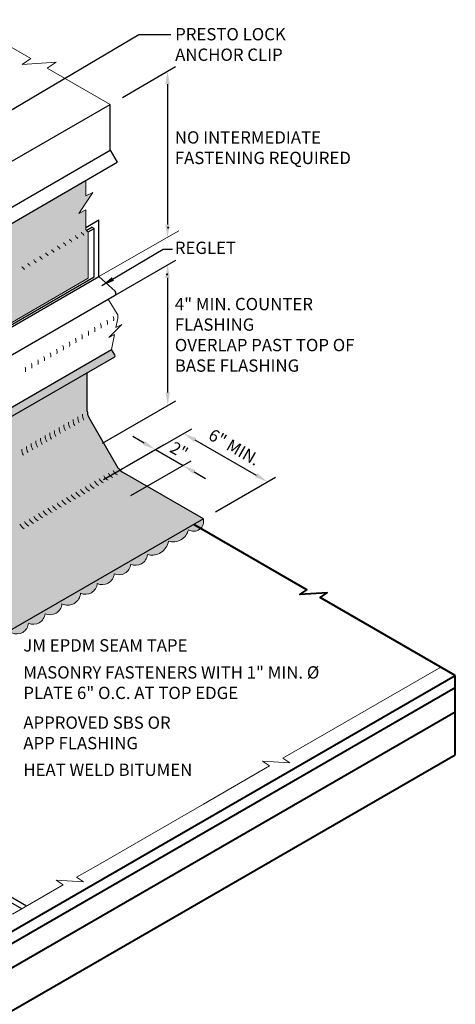
# Model space of a CAD drawing. Extents: x 819.3 to 894.9, y -435.6 to -344.
# Drawn here: x 867.5 to 894.5, y -405 to -344 of the extents above; entities that cross this region are included whole.
import ezdxf

# ---------------------------------------------------------------- set-up
doc = ezdxf.new("R2010")
doc.units = 0
doc.header["$MEASUREMENT"] = 0
doc.linetypes.add('HIDDEN', pattern=[0.375, 0.25, -0.125])
doc.layers.get('0').update_dxf_attribs({"linetype": 'CONTINUOUS'})
doc.layers.get('DEFPOINTS').update_dxf_attribs({"linetype": 'CONTINUOUS'})
for name, color, linetype, lineweight in [('A-DETL-002', 2, 'CONTINUOUS', 20), ('A-DETL-003', 3, 'CONTINUOUS', 30), ('A-DETL-004', 4, 'CONTINUOUS', 40), ('A-DETL-DIMS', 11, 'CONTINUOUS', 15), ('A-DETL-NOTE', 4, 'CONTINUOUS', 15), ('A-DETL-PATT', 11, 'CONTINUOUS', 15)]:
    doc.layers.add(name, color=color, linetype=linetype, lineweight=lineweight)
doc.styles.add('arial', font='arial.ttf')
doc.styles.add('JM Detail Standard', font='verdana.ttf', dxfattribs={"height": 0.761719})
doc.dimstyles.new('JM-Standard', dxfattribs={"dimtxt": 0.09375, "dimasz": 0.10075, "dimexe": 0.0625, "dimexo": 0.09375, "dimgap": 0.03125, "dimtad": 1, "dimdec": 3, "dimzin": 3, "dimdsep": 46, "dimlunit": 4, "dimtxsty": 'arial', "dimblk": 'ARCHTICK', "dimcen": 0.09375, "dimdle": 0.0625, "dimclrd": 256, "dimclre": 256, "dimclrt": 4, "dimazin": 2, "dimtfac": 0.9, "dimtdec": 3, "dimtmove": 2, "dimatfit": 2, "dimfxl": 1, "dimtfillclr": 256, "dimfrac": 2, "dimtolj": 1, "dimtzin": 0, "dimarcsym": 0})

# ---------------------------------------------------------------- blocks, each defined once
blk = doc.blocks.new('*D112')
at = {"layer": 'A-DETL-DIMS', "lineweight": -2, "transparency": 16777216}
for p, q in [((873.855, -348.8), (877.151, -346.898)), ((876.651, -347.992), (876.651, -356.68))]:
    blk.add_line(p, q, dxfattribs=at)
at = {"layer": 'A-DETL-DIMS', "transparency": 16777216}
for points in [[(876.516, -347.992), (876.785, -347.992), (876.651, -347.186)], [(876.516, -356.68), (876.785, -356.68), (876.651, -357.486)]]:
    blk.add_solid(points, dxfattribs=at)
at = {"layer": 'DEFPOINTS', "color": 0, "transparency": 16777216}
for p in [(873.105, -349.233), (876.651, -357.486), (873.105, -359.533)]:
    blk.add_point(p, dxfattribs=at)
at = {"layer": 'A-DETL-DIMS', "color": 4, "transparency": 16777216, "insert": (876.306, -359.765), "char_height": 0.75, "attachment_point": 5, "rotation": 90, "style": 'arial'}
blk.add_mtext('\\A1;.', dxfattribs=at)
blk = doc.blocks.new('*D113')
at = {"layer": 'A-DETL-DIMS', "lineweight": -2, "transparency": 16777216}
for p, q in [((872.617, -361.507), (877.159, -358.884)), ((876.659, -359.979), (876.659, -367.071)), ((872.617, -370.211), (877.159, -367.589))]:
    blk.add_line(p, q, dxfattribs=at)
at = {"layer": 'A-DETL-DIMS', "transparency": 16777216}
for points in [[(876.794, -359.979), (876.525, -359.979), (876.659, -359.173)], [(876.794, -367.071), (876.525, -367.071), (876.659, -367.877)]]:
    blk.add_solid(points, dxfattribs=at)
at = {"layer": 'DEFPOINTS', "color": 0, "transparency": 16777216}
for p in [(871.867, -361.94), (876.659, -367.877), (871.867, -370.644)]:
    blk.add_point(p, dxfattribs=at)
at = {"layer": 'A-DETL-DIMS', "color": 4, "transparency": 16777216, "insert": (877.007, -356.866), "char_height": 0.75, "attachment_point": 5, "rotation": 270.0015, "style": 'arial'}
blk.add_mtext('\\A1;.', dxfattribs=at)
blk = doc.blocks.new('_ArchTick')
at = {"color": 0, "const_width": 0.15}
blk.add_lwpolyline([(-0.5, -0.5), (0.5, 0.5)], dxfattribs=at)
blk = doc.blocks.new('*D116')
at = {"layer": 'A-DETL-DIMS', "lineweight": -2, "transparency": 16777216}
for p, q in [((874.425, -371.47), (878.147, -369.321)), ((878.345, -370.013), (882.145, -372.207)), ((879.621, -374.47), (883.343, -372.321))]:
    blk.add_line(p, q, dxfattribs=at)
at = {"layer": 'A-DETL-DIMS', "transparency": 16777216}
for points in [[(878.412, -369.896), (878.278, -370.129), (877.647, -369.61)], [(882.212, -372.09), (882.078, -372.323), (882.843, -372.61)]]:
    blk.add_solid(points, dxfattribs=at)
at = {"layer": 'DEFPOINTS', "color": 0, "transparency": 16777216}
for p in [(873.675, -371.903), (882.843, -372.61), (878.871, -374.903)]:
    blk.add_point(p, dxfattribs=at)
at = {"layer": 'A-DETL-DIMS', "color": 4, "transparency": 16777216, "insert": (880.785, -370.464), "char_height": 0.75, "attachment_point": 5, "rotation": 330, "style": 'arial'}
blk.add_mtext('\\A1;6" MIN.', dxfattribs=at)
blk = doc.blocks.new('*D117')
at = {"layer": 'A-DETL-DIMS', "lineweight": -2, "transparency": 16777216}
for p, q in [((875.209, -370.211), (874.511, -369.808)), ((872.685, -372.475), (876.407, -370.326)), ((875.907, -370.614), (877.609, -371.597)), ((874.387, -373.458), (878.109, -371.309)), ((878.307, -372), (879.005, -372.403))]:
    blk.add_line(p, q, dxfattribs=at)
at = {"layer": 'A-DETL-DIMS', "transparency": 16777216}
for points in [[(875.276, -370.095), (875.141, -370.328), (875.907, -370.614)], [(878.374, -371.884), (878.24, -372.117), (877.609, -371.597)]]:
    blk.add_solid(points, dxfattribs=at)
at = {"layer": 'DEFPOINTS', "color": 0, "transparency": 16777216}
for p in [(877.609, -371.597), (871.935, -372.908), (873.637, -373.891)]:
    blk.add_point(p, dxfattribs=at)
at = {"layer": 'A-DETL-DIMS', "color": 4, "transparency": 16777216, "insert": (877.367, -370.659), "char_height": 0.75, "attachment_point": 5, "rotation": 330, "style": 'arial'}
blk.add_mtext('\\A1;2"', dxfattribs=at)

msp = doc.modelspace()

# ---------------------------------------------------------------- hatches: boundary and pattern name
at = {"layer": 'A-DETL-PATT'}
h = msp.add_hatch(dxfattribs=at)
h.set_pattern_fill('DOTS', color=256, scale=2.138338, style=0)
h.set_pattern_definition([(0, (0, 10.38142), (0.06682306, 0.13364612), [0, -0.13364612])])
h.paths.add_polyline_path([(864.8677, -357.8207), (864.6766, -357.7214), (859.9532, -360.4485), (859.6449, -359.9145), (859.6449, -359.0596), (859.3639, -358.5729), (859.3639, -357.3197), (852.1707, -353.1667), (848.019, -355.5636), (854.8194, -359.4899, -0.2679492), (855.1944, -360.1394), (855.1944, -366.464, 0.2407566), (855.2358, -366.545, -0.2407566), (855.3359, -366.7407), (855.3359, -367.1307), (855.4131, -367.1675, 0.2212967), (856.6886, -367.2751), (856.5671, -367.6769, 0.330108), (856.7066, -368.6871), (871.7428, -360.0059), (871.7428, -357.1865, 0.3441323), (871.6729, -357.0852, -0.3319942), (871.6013, -356.9893), (871.6013, -356.8512), (871.6013, -355.7715), (871.1699, -355.9872), (872.0328, -354.6928), (871.6013, -354.9086), (871.6013, -353.933)])
h = msp.add_hatch(dxfattribs=at)
h.set_pattern_fill('AR-SAND', color=256, scale=0.3, angle=165)
h.set_pattern_definition([(202.5, (0, 10.3814), (-0.13135553, -0.56324182), [0, -0.456, 0, -0.51, 0, -0.4875]), (172.5, (0, 10.3814), (-0.73196945, -0.68037956), [0, -0.246, 0, -0.411, 0, -0.1575]), (132.5, (0.35643, 10.2859), (-0.90284842, 0.2401599), [0, -0.15, 0, -0.54, 0, -0.705]), (122.5, (0.3564, 10.2859), (-0.93925634, -0.020918), [0, -0.075, 0, -0.354, 0, -0.405])])
h.paths.add_polyline_path([(873.8559, -372.0073, -0.1316525), (873.5814, -371.7328), (871.7823, -368.6167, -0.1316525), (871.6818, -368.2417), (871.6818, -365.8475), (873.3883, -364.862, 0.3748121), (873.3953, -364.7468), (873.1822, -364.4226), (853.0451, -376.0488), (853.4334, -374.1285, 0.0790666), (853.4396, -373.9681), (851.5063, -375.0843), (851.5063, -373.4507), (851.4319, -373.3219), (851.4319, -372.7261), (849.9924, -373.5573), (850.0114, -380.7532, 0.1316525), (850.1119, -381.1282), (851.9007, -384.2448, 0.1332081), (852.1775, -384.5233), (857.1817, -387.4253), (853.7176, -385.4253), (853.6723, -385.4514, -0.163134), (853.6294, -385.8893, 0.1893329), (854.1662, -385.8559, 0.520567), (855.1978, -386.4515, 0.5205671), (856.2217, -387.0426, 0.7144953), (856.8883, -387.4775, 0.7733792), (857.5268, -387.6235, 0.113796), (857.6298, -387.3063, 0.5205671), (858.6994, -386.6888, 0.5205671), (859.7342, -386.0914, 0.520567), (860.767, -385.495, 0.520567), (861.8167, -384.889, 0.5205671), (862.8406, -384.2979, 0.520567), (863.8721, -383.7023, 0.5205671), (864.9159, -383.0997, 0.4871461), (865.9806, -382.5585, 0.5205671), (867.0148, -381.9614, 0.520567), (868.0464, -381.3658, 0.5205671), (869.0716, -380.7739, 0.5205671), (870.1154, -380.1713, 0.520567), (871.2732, -379.5028, 0.520567), (872.3016, -378.9091, 0.5203309), (873.3512, -378.303, 0.5205671), (874.3751, -377.7119, 0.520567), (875.4067, -377.1163, 0.4405254), (876.711, -376.2777, 0.441985), (877.9454, -375.5771, 0.340302), (878.6972, -375.496), (878.2705, -375.2496), (878.8711, -374.9028)])
h.paths.add_polyline_path([(851.2208, -373.9894, -0.0723411), (851.1918, -374.1888, -0.0587519), (851.0939, -374.4162, -0.0587519), (850.9459, -374.6147, -0.0723411), (850.7877, -374.7394, -0.1066171), (850.6084, -374.7971, -0.1568512), (850.4816, -374.7698, -0.0573968), (850.4482, -374.7497), (850.3733, -374.7073, -0.1818683), (850.2887, -374.6225, -0.1066171), (850.2465, -374.4269, -0.0723411), (850.2755, -374.2276, -0.0587519), (850.3733, -374.0002, -0.0587519), (850.5214, -373.8017, -0.0723411), (850.6795, -373.6769, -0.1066171), (850.8588, -373.6193, -0.1568512), (850.9857, -373.6466), (851.0939, -373.7091, -0.1568512), (851.181, -373.8053, -0.1066171)], flags=16)
h.paths.add_polyline_path([(850.896, -374.1769, -0.0723411), (850.8887, -374.2268), (850.8643, -374.2836), (850.8273, -374.3332, -0.0723411), (850.7877, -374.3644, -0.1066171), (850.7429, -374.3789), (850.7008, -374.3698, -0.1534174), (850.6795, -374.3019, -0.0723411), (850.6867, -374.2521), (850.7112, -374.1952), (850.7482, -374.1456, -0.0723411), (850.7877, -374.1144, -0.1066171), (850.8326, -374.1), (850.8643, -374.1069), (850.8861, -374.1309, -0.1066171)], flags=0)
at = {"layer": 'A-DETL-PATT', "linetype": 'HIDDEN'}
msp.add_hatch(color=256, dxfattribs=at).paths.add_polyline_path([(873.3512, -378.303, 0.5205671), (874.3751, -377.7119, 0.520567), (875.4067, -377.1163, 0.6583702), (876.3651, -376.3497), (857.1817, -387.4253), (852.1664, -384.5297, -0.1316525), (851.8919, -384.2552), (850.0928, -381.1392, -0.1316525), (849.9924, -380.7642), (849.9924, -374.2722, 0.5786786), (849.8457, -375.2935, 0.5174929), (849.84, -376.4806, 0.5066106), (849.8457, -377.731, 0.5205671), (849.8457, -378.9362, 0.520567), (849.8457, -380.1274, 0.2693225), (849.5411, -380.7851, 0.494017), (850.1619, -381.5614, 0.5205671), (850.7645, -382.6052, 0.520567), (851.3601, -383.6368, 0.6525581), (852.1835, -384.5999, 0.6501976), (853.1224, -385.2532, 0.5205671), (854.1662, -385.8559, 0.520567), (855.1978, -386.4515, 0.5205671), (856.2217, -387.0426, 0.7144953), (856.8883, -387.4775, 0.7733792), (857.5268, -387.6235, 0.113796), (857.6298, -387.3063, 0.5205671), (858.6994, -386.6888, 0.5205671), (859.7342, -386.0914, 0.520567), (860.767, -385.495, 0.520567), (861.8167, -384.889, 0.5205671), (862.8406, -384.2979, 0.520567), (863.8721, -383.7023, 0.5205671), (864.9159, -383.0997, 0.4871461), (865.9806, -382.5585, 0.5205671), (867.0148, -381.9614, 0.5205671), (868.0464, -381.3658, 0.5205671), (869.0716, -380.7739, 0.5205671), (870.1154, -380.1713, 0.520567), (871.2732, -379.5028, 0.5205671), (872.3016, -378.9091, 0.5203309)])
at = {"layer": 'A-DETL-PATT'}
h = msp.add_hatch(color=256, dxfattribs=at)
h.dxf.hatch_style = 1
h.paths.add_polyline_path([(877.9454, -375.5771, 0.340302), (878.6972, -375.496), (878.2705, -375.2496), (876.3579, -376.3538, -0.2032342), (876.1627, -377.0314, 0.2338754), (876.711, -376.2777, 0.441985)])
h.paths.add_polyline_path([(878.8711, -374.9028), (878.2705, -375.2496), (878.6972, -375.496, 0.2670685)])

# ---------------------------------------------------------------- linework, layer by layer
at = {"layer": 'A-DETL-002'}
for p, q in [((871.4127, -357.2616), (871.3712, -357.2377)), ((870.3085, -357.8991), (870.267, -357.8752)), ((870.6765, -357.6866), (870.6351, -357.6627)), ((871.0446, -357.4741), (871.0032, -357.4502)), ((869.2042, -358.5367), (869.1627, -358.5127)), ((869.5723, -358.3242), (869.5308, -358.3002)), ((869.9404, -358.1116), (869.8989, -358.0877)), ((868.468, -358.9617), (868.4266, -358.9378)), ((868.8361, -358.7492), (868.7947, -358.7252)), ((867.7319, -359.3867), (867.6904, -359.3628)), ((868.1, -359.1742), (868.0585, -359.1503)), ((856.7066, -368.6871), (871.7428, -360.0059))]:
    msp.add_line(p, q, dxfattribs=at)
for centre, radius, start, end in [((871.4212, -357.1511), 0.1, 180, 240), ((871.3627, -357.3482), 0.1, 360, 60), ((870.317, -357.7886), 0.1, 180, 240), ((870.2585, -357.9857), 0.1, 360, 60), ((870.6851, -357.5761), 0.1, 180, 240), ((870.6265, -357.7732), 0.1, 360, 60), ((871.0532, -357.3636), 0.1, 180, 240), ((870.9946, -357.5607), 0.1, 360, 60), ((869.2127, -358.4261), 0.1, 180, 240), ((869.5808, -358.2136), 0.1, 180, 240), ((869.5223, -358.4108), 0.1, 360, 60), ((869.9489, -358.0011), 0.1, 180, 240), ((869.8904, -358.1982), 0.1, 360, 60), ((868.1085, -359.0637), 0.1, 180, 240), ((868.4766, -358.8512), 0.1, 180, 240), ((868.418, -359.0483), 0.1, 360, 60), ((868.8447, -358.6386), 0.1, 180, 240), ((868.7861, -358.8358), 0.1, 360, 60), ((869.1542, -358.6233), 0.1, 360, 60), ((867.7404, -359.2762), 0.1, 180, 240), ((867.6819, -359.4733), 0.1, 360, 60), ((868.05, -359.2608), 0.1, 360, 60), ((872.4363, -362.7751), 0.5, 348.568161, 21.743688), ((872.826, -362.5501), 0.5, 348.568161, 21.743688), ((871.2672, -363.4501), 0.5, 348.568161, 21.743688), ((871.6569, -363.2251), 0.5, 348.568161, 21.743688), ((872.0466, -363.0001), 0.5, 348.568161, 21.743688), ((870.098, -364.1251), 0.5, 348.568161, 21.743688), ((870.4877, -363.9001), 0.5, 348.568161, 21.743688), ((870.8774, -363.6751), 0.5, 348.568161, 21.743688), ((868.9289, -364.8001), 0.5, 348.568161, 21.743688), ((869.3186, -364.5751), 0.5, 348.568161, 21.743688), ((869.7083, -364.3501), 0.5, 348.568161, 21.743688), ((868.1495, -365.2501), 0.5, 348.568161, 21.743688), ((868.5392, -365.0251), 0.5, 348.568161, 21.743688), ((868.5392, -365.0251), 0.5, 348.568161, 21.743688), ((867.3701, -365.7001), 0.5, 348.568161, 21.743688), ((867.7598, -365.4751), 0.5, 348.568161, 21.743688), ((871.5539, -368.7486), 0.75, 180, 210), ((871.8413, -368.5827), 0.75, 180, 210), ((872.1286, -368.4168), 0.75, 180, 210), ((870.3887, -369.4213), 0.75, 180, 210), ((870.6839, -369.2509), 0.75, 180, 210), ((870.9792, -369.0804), 0.75, 180, 210), ((871.2666, -368.9145), 0.75, 180, 210), ((869.2472, -370.0804), 0.75, 180, 210), ((869.5345, -369.9145), 0.75, 180, 210), ((869.8219, -369.7486), 0.75, 180, 210), ((870.1092, -369.5827), 0.75, 180, 210), ((868.3772, -370.5827), 0.75, 180, 210), ((868.6645, -370.4168), 0.75, 180, 210), ((868.9598, -370.2463), 0.75, 180, 210), ((873.9277, -371.5328), 0.75, 210, 240), ((873.0656, -372.0305), 0.75, 210, 240), ((873.353, -371.8646), 0.75, 210, 240), ((873.6403, -371.6987), 0.75, 210, 240), ((871.9083, -372.6987), 0.75, 210, 240), ((872.1956, -372.5328), 0.75, 210, 240), ((872.483, -372.3669), 0.75, 210, 240), ((872.7783, -372.1964), 0.75, 210, 240), ((870.7589, -373.3623), 0.75, 210, 240), ((871.0462, -373.1964), 0.75, 210, 240), ((871.3336, -373.0305), 0.75, 210, 240), ((871.6209, -372.8646), 0.75, 210, 240), ((869.8889, -373.8646), 0.75, 210, 240), ((870.1762, -373.6987), 0.75, 210, 240), ((870.4636, -373.5328), 0.75, 210, 240), ((868.7315, -374.5328), 0.75, 210, 240), ((869.0189, -374.3669), 0.75, 210, 240), ((869.3142, -374.1964), 0.75, 210, 240), ((869.6015, -374.0305), 0.75, 210, 240), ((868.1568, -374.8646), 0.75, 210, 240), ((868.4442, -374.6987), 0.75, 210, 240)]:
    msp.add_arc(centre, radius, start, end, dxfattribs=at)
at = {"layer": 'A-DETL-003'}
for p, q in [((864.4415, -354.2352), (873.1054, -349.2332)), ((873.1054, -352.0803), (873.1054, -349.2332)), ((864.4415, -357.0824), (873.1054, -352.0803)), ((873.1054, -352.0803), (873.5316, -352.8186)), ((864.8677, -357.8207), (873.5316, -352.8186)), ((871.6013, -356.8512), (872.4073, -356.3858)), ((872.4073, -359.8858), (872.4073, -356.3858)), ((871.6147, -357.0393), (871.9601, -356.8399)), ((871.7294, -357.1365), (872.1016, -356.9216)), ((872.1016, -356.9216), (871.9601, -356.8399)), ((872.1016, -356.9216), (871.9601, -356.8399)), ((872.1016, -359.9216), (872.1016, -356.9216)), ((852.2702, -371.512), (872.4073, -359.8858)), ((854.2379, -370.2352), (872.1016, -359.9216)), ((872.4073, -359.8858), (873.4045, -360.804)), ((853.2457, -372.6934), (873.3664, -361.0767)), ((853.0451, -376.0488), (873.1822, -364.4226)), ((873.3953, -364.7468), (873.1822, -364.4226)), ((873.3953, -364.7468), (873.1822, -364.4226)), ((853.2355, -376.5008), (873.3883, -364.862)), ((871.6818, -368.2417), (871.6818, -365.8475)), ((871.7823, -368.6167), (873.5814, -371.7328)), ((871.7823, -368.6167), (873.5814, -371.7328)), ((878.8711, -374.9028), (873.8559, -372.0073)), ((867.9199, -398.885), (847.6111, -387.1597)), ((867.6326, -399.0509), (847.3238, -387.3256))]:
    msp.add_line(p, q, dxfattribs=at)
for points in [[(871.6818, -368.2417), (871.6818, -365.8475)], [(878.8711, -374.9028), (857.7675, -387.087)]]:
    msp.add_lwpolyline(points, dxfattribs=at)
for centre, radius, start, end in [((873.2911, -360.9272), 0.1674, 296.751314, 47.359324), ((873.3258, -364.8004), 0.0878, 315.461208, 37.647641), ((873.3258, -364.8004), 0.0878, 315.461208, 37.647641), ((872.4318, -368.2417), 0.75, 180, 210), ((874.2309, -371.3578), 0.75, 210, 240)]:
    msp.add_arc(centre, radius, start, end, dxfattribs=at)
at = {"layer": 'A-DETL-004'}
for p, q in [((864.8562, -401.6929), (894.4639, -384.5989)), ((894.4639, -389.5052), (894.4639, -384.5989)), ((863.2399, -403.3761), (894.4639, -385.3489)), ((861.0929, -406.1156), (894.4639, -386.8489)), ((861.0929, -408.772), (894.4639, -389.5052))]:
    msp.add_line(p, q, dxfattribs=at)
msp.add_lwpolyline([(894.4639, -384.5989), (886.0946, -379.7669), (886.532, -379.4781), (884.8454, -379.5869), (885.2827, -379.2981), (878.2705, -375.2496)], dxfattribs=at)
at = {"layer": 'A-DETL-DIMS'}
msp.add_line((872.4073, -359.8858), (877.3486, -357.0744), dxfattribs=at)
at = {"layer": 'A-DETL-NOTE'}
for p, q in [((871.6013, -354.9086), (871.6013, -353.933)), ((871.6013, -354.9086), (871.6013, -353.933)), ((871.1699, -355.9872), (872.0328, -354.6928)), ((872.0328, -354.6928), (871.6013, -354.9086)), ((871.6013, -355.7715), (871.1699, -355.9872)), ((871.6013, -356.8512), (871.6013, -355.7715)), ((871.6013, -356.9893), (871.6013, -356.8512)), ((871.6928, -357.0999), (871.6513, -357.0759)), ((871.7428, -360.0059), (871.7428, -357.1865))]:
    msp.add_line(p, q, dxfattribs=at)
at = {"layer": 'A-DETL-NOTE', "flags": 128}
msp.add_lwpolyline([(864.0269, -343.9917), (868.1943, -346.3977), (867.6468, -346.7592), (869.758, -346.6231), (869.2106, -346.9845), (873.1054, -349.2332)], dxfattribs=at)
at = {"layer": 'A-DETL-NOTE'}
msp.add_lwpolyline([(872.9749, -361.3027), (873.541, -362.2061, -0.1489422), (873.5705, -362.5023), (873.4599, -363.0493), (873.8146, -362.8719), (873.0162, -363.6669), (873.3709, -363.4896), (873.1822, -364.4226)], format="xyb", dxfattribs=at)
for points in [[(878.871, -392.5624), (882.9701, -390.1958), (882.5327, -389.907), (884.2193, -390.0158), (883.782, -389.727), (893.5641, -384.0794)], [(872.1879, -396.4209), (878.871, -392.5624)], [(867.0579, -399.3827), (870.2011, -397.5679), (869.7638, -397.2792), (871.4504, -397.3879), (871.013, -397.0992), (872.1879, -396.4209)]]:
    msp.add_lwpolyline(points, dxfattribs=at)
for centre, start, end in [((871.7013, -356.9893), 180, 240), ((871.6428, -357.1865), 0, 60)]:
    msp.add_arc(centre, 0.1, start, end, dxfattribs=at)
at = {"layer": 'A-DETL-PATT'}
for points in [[(878.8711, -374.9028, -0.6680891), (877.9454, -375.5771, -0.441985), (876.711, -376.2777)], [(876.711, -376.2777, -0.4405254), (875.4067, -377.1163, -0.520567), (874.3751, -377.7119, -0.5205671), (873.3512, -378.303, -0.5203309), (872.3016, -378.9091, -0.520567), (871.2732, -379.5028, -0.520567), (870.1154, -380.1713, -0.5205671), (869.0716, -380.7739, -0.5205671), (868.0464, -381.3658, -0.5205671), (867.0148, -381.9614, -0.5205671)]]:
    msp.add_lwpolyline(points, format="xyb", dxfattribs=at)

# ---------------------------------------------------------------- texts
at = {"layer": 'A-DETL-NOTE', "attachment_point": 1, "style": 'JM Detail Standard'}
for s, width, insert, char_height in [('PRESTO LOCK\\PANCHOR CLIP', 28.374951, (877.1241, -344.5091), 0.761719), ('NO INTERMEDIATE \\PFASTENING REQUIRED', 14.671461, (877.1028, -350.9006), 0.761719), ('REGLET', 14.671461, (877.1028, -357.7377), 0.76172), ('4" MIN. COUNTER FLASHING\\POVERLAP PAST TOP OF BASE FLASHING', 11.876421, (877.1028, -361.2201), 0.761719), ('JM EPDM SEAM TAPE', 28.374951, (867.7258, -382.3548), 0.761719), ('MASONRY FASTENERS WITH 1" MIN. %%C\\PPLATE 6" O.C. AT TOP EDGE', 28.374951, (867.7258, -384.0286), 0.761719), ('APPROVED SBS OR \\PAPP FLASHING', 28.374951, (867.7258, -387.1404), 0.761719), ('HEAT WELD BITUMEN', 28.374951, (867.7258, -390.0586), 0.761719)]:
    msp.add_mtext_dynamic_manual_height_columns(s, width=width, gutter_width=0.5, heights=[0], dxfattribs=dict(at, insert=insert, char_height=char_height))

# ---------------------------------------------------------------- dimensions: what is measured, and where the dimension line sits
at = {"layer": 'A-DETL-DIMS'}
for base, p1, p2, angle, text, override, picture, middle in [((876.6508, -357.4856), (873.1054, -349.2332), (873.1054, -359.5326), 270, '.', {"dimscale": 8, "dimsah": 1, "dimse2": 1, "dimsd1": 0}, '*D112', (876.3057, -359.7654)), ((876.6595, -367.8775), (871.8667, -361.9397), (871.8669, -370.6445), 270.001499, '.', {"dimscale": 8, "dimsah": 1}, '*D113', (877.0066, -356.8659)), ((882.843, -372.6097), (873.675, -371.9028), (878.8711, -374.9028), 330, '6" MIN.', {"dimscale": 8, "dimsah": 1}, '*D116', (880.785, -370.4642)), ((877.6092, -371.5974), (871.9347, -372.9076), (873.6373, -373.8906), 330, '2"', {"dimscale": 8, "dimsah": 1}, '*D117', (877.3666, -370.6594))]:
    dim = msp.add_linear_dim(base=base, p1=p1, p2=p2, angle=angle, text=text, dimstyle='JM-Standard', override=override, dxfattribs=at)
    dim.commit()
    dim.dimension.update_dxf_attribs({"geometry": picture, "text_midpoint": middle, "dimtype": 161})

# ---------------------------------------------------------------- leaders
at = {"layer": 'A-DETL-NOTE'}
for points in [[(859.93, -353.7422), (874.8705, -344.9084), (876.8524, -344.9084)], [(872.5776, -360.4611), (876.3821, -358.1974), (876.9585, -358.1974)]]:
    msp.add_leader(points, dimstyle='JM-Standard', override={"dimscale": 8, "dimgap": 0.03125, "dimtad": 0}, dxfattribs=at)

doc.saveas('drawing.dxf')
